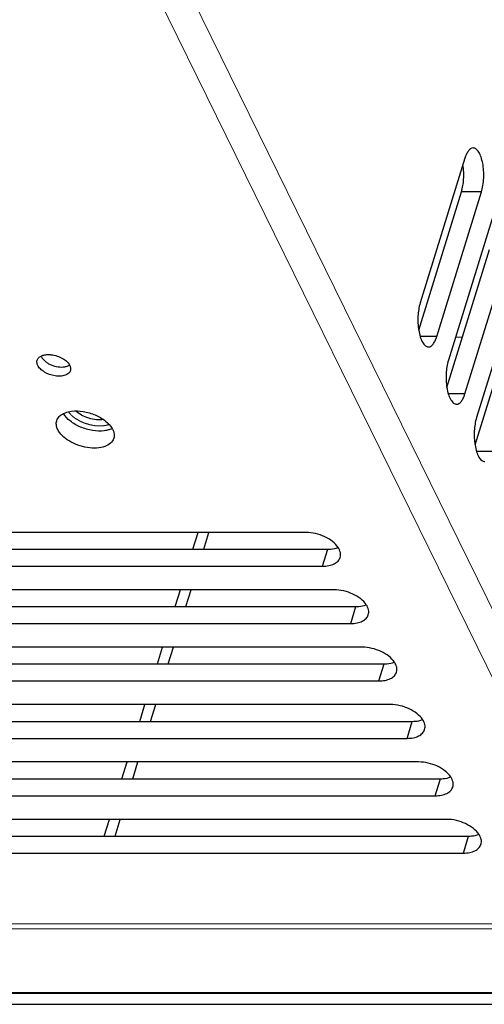
# Model space of a CAD drawing. Units: millimetres. Extents: x 2759 to 56892, y -11022 to 1441.
# Drawn here: x 5101 to 5143, y -2233 to -2143 of the extents above; entities that cross this region are included whole.
import ezdxf

# ---------------------------------------------------------------- set-up
doc = ezdxf.new("R2010")
doc.units = ezdxf.units.MM
doc.layers.get('0').update_dxf_attribs({"linetype": 'CONTINUOUS', "lineweight": 18})
doc.layers.add('02___PRT_ALL_AXES', color=7, linetype='CONTINUOUS')
doc.layers.add('7_ALL_FEATURES', color=7, linetype='CONTINUOUS')

msp = doc.modelspace()

# ---------------------------------------------------------------- linework, layer by layer
at = {"color": 7, "linetype": 'Continuous'}
for p, q in [((5103.389, -2113.639), (5157.687, -2224.286)), ((5101.063, -2115.206), (5155.361, -2225.853)), ((5141.489, -2171.803), (5140.846, -2171.803)), ((5155.361, -2225.853), (4905.753, -2225.853)), ((5155.845, -2226.286), (4906.237, -2226.286))]:
    msp.add_line(p, q, dxfattribs=at)
at = {"color": 2, "linetype": 'Continuous'}
msp.add_open_spline([(5108.977, -2179.861), (5108.94, -2179.87), (5108.884, -2179.883), (5108.81, -2179.902), (5108.755, -2179.915), (5108.708, -2179.927), (5108.671, -2179.936), (5108.648, -2179.942), (5108.63, -2179.946), (5108.616, -2179.95), (5108.604, -2179.953), (5108.595, -2179.955), (5108.588, -2179.956), (5108.583, -2179.958), (5108.577, -2179.958), (5108.572, -2179.959), (5108.566, -2179.959), (5108.55, -2179.961), (5108.526, -2179.963), (5108.495, -2179.965), (5108.453, -2179.968), (5108.401, -2179.972), (5108.339, -2179.977), (5108.287, -2179.982), (5108.245, -2179.985), (5108.214, -2179.987), (5108.187, -2179.99), (5108.167, -2179.991), (5108.154, -2179.992), (5108.143, -2179.993), (5108.137, -2179.994), (5108.131, -2179.993), (5108.125, -2179.993), (5108.116, -2179.992), (5108.102, -2179.991), (5108.079, -2179.99), (5108.051, -2179.989), (5108.007, -2179.986), (5107.951, -2179.983), (5107.883, -2179.979), (5107.828, -2179.975), (5107.783, -2179.973), (5107.749, -2179.971), (5107.721, -2179.969), (5107.699, -2179.968), (5107.685, -2179.967), (5107.674, -2179.966), (5107.667, -2179.966), (5107.661, -2179.966), (5107.655, -2179.965), (5107.645, -2179.963), (5107.631, -2179.96), (5107.608, -2179.956), (5107.579, -2179.951), (5107.533, -2179.942), (5107.476, -2179.932), (5107.407, -2179.919), (5107.35, -2179.908), (5107.304, -2179.9), (5107.269, -2179.894), (5107.235, -2179.887), (5107.206, -2179.882), (5107.183, -2179.878), (5107.169, -2179.875), (5107.157, -2179.871), (5107.146, -2179.868), (5107.132, -2179.864), (5107.115, -2179.858), (5107.092, -2179.851), (5107.053, -2179.839), (5106.996, -2179.822), (5106.928, -2179.801), (5106.86, -2179.78), (5106.804, -2179.762), (5106.764, -2179.75), (5106.742, -2179.743), (5106.725, -2179.738), (5106.71, -2179.734), (5106.699, -2179.73), (5106.688, -2179.727), (5106.674, -2179.721), (5106.653, -2179.711), (5106.626, -2179.699), (5106.594, -2179.685), (5106.562, -2179.671), (5106.52, -2179.652), (5106.466, -2179.629), (5106.402, -2179.6), (5106.349, -2179.577), (5106.306, -2179.558), (5106.279, -2179.546), (5106.258, -2179.537), (5106.244, -2179.531), (5106.235, -2179.526), (5106.23, -2179.524), (5106.225, -2179.521), (5106.219, -2179.517), (5106.209, -2179.512), (5106.197, -2179.505), (5106.178, -2179.493), (5106.154, -2179.479), (5106.125, -2179.461), (5106.087, -2179.438), (5106.039, -2179.409), (5105.981, -2179.375), (5105.933, -2179.346), (5105.894, -2179.323), (5105.87, -2179.309), (5105.851, -2179.297), (5105.839, -2179.29), (5105.831, -2179.285), (5105.826, -2179.282), (5105.821, -2179.279), (5105.816, -2179.275), (5105.808, -2179.268), (5105.798, -2179.26), (5105.781, -2179.247), (5105.761, -2179.231), (5105.737, -2179.211), (5105.704, -2179.185), (5105.663, -2179.152), (5105.614, -2179.112), (5105.573, -2179.08), (5105.541, -2179.053), (5105.516, -2179.034), (5105.498, -2179.019), (5105.486, -2179.009), (5105.481, -2179.005), (5105.477, -2179.002), (5105.472, -2178.998), (5105.469, -2178.994), (5105.464, -2178.989), (5105.457, -2178.981), (5105.449, -2178.972), (5105.44, -2178.962), (5105.427, -2178.947), (5105.411, -2178.929), (5105.385, -2178.901), (5105.353, -2178.865), (5105.315, -2178.822), (5105.263, -2178.765), (5105.225, -2178.721), (5105.199, -2178.693)], degree=3, knots=[0, 0, 0, 0, 0.03125, 0.046875, 0.0625, 0.078125, 0.085938, 0.09375, 0.097656, 0.101562, 0.105469, 0.107422, 0.109375, 0.111328, 0.112305, 0.113281, 0.115234, 0.117188, 0.125, 0.132812, 0.140625, 0.15625, 0.171875, 0.1875, 0.195312, 0.203125, 0.210938, 0.214844, 0.21875, 0.220703, 0.222656, 0.223633, 0.224609, 0.226562, 0.230469, 0.234375, 0.242188, 0.25, 0.265625, 0.28125, 0.296875, 0.304688, 0.3125, 0.320312, 0.324219, 0.328125, 0.330078, 0.332031, 0.333008, 0.333984, 0.335938, 0.339844, 0.34375, 0.351562, 0.359375, 0.375, 0.390625, 0.40625, 0.414062, 0.421875, 0.429688, 0.4375, 0.441406, 0.445312, 0.447266, 0.449219, 0.453125, 0.457031, 0.460938, 0.46875, 0.484375, 0.5, 0.515625, 0.53125, 0.539062, 0.542969, 0.546875, 0.550781, 0.552734, 0.554688, 0.558594, 0.5625, 0.570312, 0.578125, 0.585938, 0.59375, 0.609375, 0.625, 0.640625, 0.648438, 0.65625, 0.660156, 0.664062, 0.666016, 0.666992, 0.667969, 0.669922, 0.671875, 0.675781, 0.679688, 0.6875, 0.695312, 0.703125, 0.71875, 0.734375, 0.75, 0.757812, 0.765625, 0.769531, 0.773438, 0.775391, 0.776367, 0.777344, 0.779297, 0.78125, 0.785156, 0.789062, 0.796875, 0.804688, 0.8125, 0.828125, 0.84375, 0.859375, 0.867188, 0.875, 0.882812, 0.884766, 0.886719, 0.887695, 0.888672, 0.890625, 0.892578, 0.894531, 0.898438, 0.902344, 0.90625, 0.914062, 0.921875, 0.9375, 0.953125, 0.96875, 1, 1, 1, 1], dxfattribs=at)
at = {"layer": '02___PRT_ALL_AXES', "color": 7, "linetype": 'Continuous'}
for p, q in [((5141.708, -2155.34), (5137.592, -2168.657)), ((5137.458, -2171.175), (5141.391, -2158.448)), ((5139.118, -2171.765), (5143.233, -2158.448)), ((5143.233, -2158.448), (5141.391, -2158.448)), ((5144.3, -2160.624), (5140.185, -2173.941)), ((5140.051, -2176.459), (5143.984, -2163.732)), ((5141.711, -2177.049), (5145.826, -2163.732)), ((5146.893, -2165.908), (5142.778, -2179.224)), ((5142.644, -2181.742), (5146.576, -2169.016)), ((5139.118, -2171.765), (5137.595, -2171.765)), ((5141.711, -2177.049), (5140.188, -2177.049)), ((5144.303, -2182.332), (5142.78, -2182.332)), ((5127.076, -2189.799), (5057.075, -2189.799)), ((5059.085, -2191.341), (5129.085, -2191.341)), ((5128.601, -2192.907), (5129.085, -2191.341)), ((5058.601, -2192.907), (5128.601, -2192.907)), ((5129.669, -2195.083), (5059.668, -2195.083)), ((5061.678, -2196.624), (5131.678, -2196.624)), ((5131.194, -2198.191), (5131.678, -2196.624)), ((5061.193, -2198.191), (5131.194, -2198.191)), ((5132.262, -2200.367), (5062.261, -2200.367)), ((5064.27, -2201.908), (5134.271, -2201.908)), ((5133.787, -2203.475), (5134.271, -2201.908)), ((5063.786, -2203.475), (5133.787, -2203.475)), ((5134.855, -2205.65), (5064.854, -2205.65)), ((5066.863, -2207.192), (5136.864, -2207.192)), ((5136.38, -2208.758), (5136.864, -2207.192)), ((5066.379, -2208.758), (5136.38, -2208.758)), ((5137.447, -2210.934), (5067.447, -2210.934)), ((5069.456, -2212.475), (5139.457, -2212.475)), ((5138.973, -2214.042), (5139.457, -2212.475)), ((5068.972, -2214.042), (5138.973, -2214.042)), ((5140.04, -2216.218), (5070.04, -2216.218)), ((5072.049, -2217.759), (5142.05, -2217.759)), ((5141.565, -2219.326), (5142.05, -2217.759)), ((5071.565, -2219.326), (5141.565, -2219.326)), ((5180.268, -2232.254), (4976.714, -2232.254)), ((4977.202, -2233.249), (5180.756, -2233.249))]:
    msp.add_line(p, q, dxfattribs=at)
for centre, radius, start, end in [((5103.455, -2173.274), 0.809, 200.65928, 206.1918), ((5107.819, -2181.047), 1.649, 26.17009, 29.65934)]:
    msp.add_arc(centre, radius, start, end, dxfattribs=at)
for points, knots in [([(5142.47, -2154.394), (5142.395, -2154.394), (5142.226, -2154.45), (5142.02, -2154.655), (5141.841, -2154.96), (5141.75, -2155.205), (5141.708, -2155.34)], [0, 0, 0, 0, 0.176334, 0.392791, 0.667637, 1, 1, 1, 1]), ([(5143.233, -2158.448), (5143.294, -2158.252), (5143.386, -2157.828), (5143.45, -2157.165), (5143.443, -2156.481), (5143.364, -2155.828), (5143.222, -2155.255), (5143.024, -2154.803), (5142.785, -2154.489), (5142.566, -2154.394), (5142.47, -2154.394)], [0, 0, 0, 0, 0.139537, 0.293226, 0.450902, 0.602344, 0.73784, 0.849883, 0.935285, 1, 1, 1, 1]), ([(5141.391, -2158.448), (5141.509, -2158.065), (5141.631, -2157.235), (5141.599, -2156.399), (5141.533, -2155.975)], [0, 0, 0, 0, 0.483455, 1, 1, 1, 1]), ([(5137.592, -2168.657), (5137.472, -2169.048), (5137.349, -2169.895), (5137.387, -2170.745), (5137.457, -2171.176)], [0, 0, 0, 0, 0.484281, 1, 1, 1, 1]), ([(5137.457, -2171.176), (5137.491, -2171.387), (5137.577, -2171.772), (5137.778, -2172.262), (5138.022, -2172.604), (5138.254, -2172.711), (5138.355, -2172.711)], [0, 0, 0, 0, 0.34163, 0.625058, 0.839912, 1, 1, 1, 1]), ([(5138.355, -2172.711), (5138.43, -2172.711), (5138.599, -2172.656), (5138.805, -2172.45), (5138.984, -2172.145), (5139.076, -2171.901), (5139.118, -2171.765)], [0, 0, 0, 0, 0.176334, 0.392791, 0.667637, 1, 1, 1, 1]), ([(5102.394, -2174.414), (5102.375, -2174.375), (5102.315, -2174.227), (5102.305, -2174.054), (5102.339, -2173.943)], [0, 0, 0, 0, 0.273203, 1, 1, 1, 1]), ([(5102.339, -2173.943), (5102.365, -2173.86), (5102.466, -2173.697), (5102.722, -2173.529), (5103.056, -2173.432), (5103.303, -2173.417), (5103.435, -2173.42)], [0, 0, 0, 0, 0.200547, 0.428022, 0.695025, 1, 1, 1, 1]), ([(5102.729, -2173.631), (5102.806, -2173.79), (5103.002, -2174.004), (5103.323, -2174.226), (5103.716, -2174.421), (5104.24, -2174.567), (5104.678, -2174.573), (5104.88, -2174.537)], [0, 0, 0, 0, 0.215573, 0.341689, 0.475668, 0.748989, 1, 1, 1, 1]), ([(5103.435, -2173.42), (5103.552, -2173.423), (5104.025, -2173.472), (5104.487, -2173.644), (5104.787, -2173.838)], [0, 0, 0, 0, 0.246737, 1, 1, 1, 1]), ([(5104.787, -2173.838), (5104.85, -2173.879), (5105.067, -2174.035), (5105.257, -2174.241), (5105.342, -2174.414)], [0, 0, 0, 0, 0.278604, 1, 1, 1, 1]), ([(5140.185, -2173.941), (5140.064, -2174.332), (5139.942, -2175.178), (5139.98, -2176.029), (5140.05, -2176.46)], [0, 0, 0, 0, 0.484281, 1, 1, 1, 1]), ([(5105.397, -2174.886), (5105.367, -2174.985), (5105.23, -2175.18), (5104.891, -2175.352), (5104.459, -2175.424), (5103.799, -2175.382), (5103.15, -2175.152), (5102.637, -2174.768), (5102.453, -2174.534), (5102.394, -2174.414)], [0, 0, 0, 0, 0.088012, 0.1917, 0.316184, 0.457527, 0.752123, 0.885949, 1, 1, 1, 1]), ([(5104.88, -2174.537), (5104.922, -2174.53), (5105.075, -2174.496), (5105.223, -2174.435), (5105.316, -2174.37)], [0, 0, 0, 0, 0.272951, 1, 1, 1, 1]), ([(5105.342, -2174.414), (5105.361, -2174.454), (5105.422, -2174.602), (5105.431, -2174.775), (5105.397, -2174.886)], [0, 0, 0, 0, 0.273203, 1, 1, 1, 1]), ([(5140.05, -2176.46), (5140.084, -2176.671), (5140.17, -2177.056), (5140.371, -2177.546), (5140.615, -2177.888), (5140.847, -2177.994), (5140.948, -2177.994)], [0, 0, 0, 0, 0.34163, 0.625058, 0.839912, 1, 1, 1, 1]), ([(5140.948, -2177.994), (5141.023, -2177.994), (5141.192, -2177.939), (5141.398, -2177.734), (5141.577, -2177.429), (5141.669, -2177.184), (5141.711, -2177.049)], [0, 0, 0, 0, 0.176334, 0.392791, 0.667637, 1, 1, 1, 1]), ([(5104.769, -2178.841), (5104.822, -2178.816), (5105.056, -2178.716), (5105.307, -2178.661), (5105.5, -2178.636)], [0, 0, 0, 0, 0.232765, 1, 1, 1, 1]), ([(5105.5, -2178.636), (5105.856, -2178.591), (5106.611, -2178.623), (5107.686, -2178.934), (5108.617, -2179.46), (5109.099, -2179.962), (5109.252, -2180.231)], [0, 0, 0, 0, 0.252847, 0.524026, 0.781838, 1, 1, 1, 1]), ([(5104.233, -2180.32), (5104.169, -2180.189), (5104.079, -2179.92), (5104.1, -2179.634), (5104.139, -2179.508)], [0, 0, 0, 0, 0.525544, 1, 1, 1, 1]), ([(5104.139, -2179.508), (5104.182, -2179.368), (5104.353, -2179.091), (5104.619, -2178.914), (5104.769, -2178.841)], [0, 0, 0, 0, 0.469103, 1, 1, 1, 1]), ([(5108.516, -2180.436), (5108.16, -2180.481), (5107.405, -2180.45), (5106.33, -2180.138), (5105.399, -2179.612), (5104.917, -2179.111), (5104.764, -2178.842)], [0, 0, 0, 0, 0.252847, 0.524026, 0.781838, 1, 1, 1, 1]), ([(5142.778, -2179.224), (5142.657, -2179.616), (5142.535, -2180.462), (5142.573, -2181.313), (5142.643, -2181.743)], [0, 0, 0, 0, 0.484281, 1, 1, 1, 1]), ([(5109.394, -2181.131), (5109.341, -2181.301), (5109.106, -2181.636), (5108.524, -2181.932), (5107.781, -2182.056), (5106.939, -2182.002), (5106.08, -2181.779), (5105.291, -2181.408), (5104.649, -2180.928), (5104.334, -2180.526), (5104.233, -2180.32)], [0, 0, 0, 0, 0.087906, 0.191472, 0.315797, 0.456951, 0.606099, 0.752506, 0.88609, 1, 1, 1, 1]), ([(5109.025, -2180.322), (5108.985, -2180.336), (5108.819, -2180.387), (5108.647, -2180.42), (5108.516, -2180.436)], [0, 0, 0, 0, 0.239042, 1, 1, 1, 1]), ([(5109.299, -2180.32), (5109.363, -2180.45), (5109.453, -2180.719), (5109.432, -2181.005), (5109.394, -2181.131)], [0, 0, 0, 0, 0.525544, 1, 1, 1, 1]), ([(5142.643, -2181.743), (5142.677, -2181.955), (5142.763, -2182.339), (5142.964, -2182.829), (5143.208, -2183.172), (5143.44, -2183.278), (5143.541, -2183.278)], [0, 0, 0, 0, 0.34163, 0.625058, 0.839912, 1, 1, 1, 1]), ([(5130.039, -2191.175), (5129.903, -2190.97), (5129.52, -2190.586), (5128.552, -2190.012), (5127.666, -2189.799), (5127.076, -2189.799)], [0, 0, 0, 0, 0.219907, 0.473829, 1, 1, 1, 1]), ([(5129.085, -2191.341), (5129.172, -2191.341), (5129.494, -2191.328), (5129.817, -2191.265), (5130.035, -2191.176)], [0, 0, 0, 0, 0.269742, 1, 1, 1, 1]), ([(5130.227, -2192.092), (5130.271, -2191.95), (5130.276, -2191.614), (5130.133, -2191.318), (5130.039, -2191.175)], [0, 0, 0, 0, 0.4638, 1, 1, 1, 1]), ([(5128.601, -2192.907), (5128.797, -2192.907), (5129.165, -2192.876), (5129.66, -2192.721), (5130.038, -2192.462), (5130.188, -2192.216), (5130.227, -2192.092)], [0, 0, 0, 0, 0.303629, 0.569976, 0.797742, 1, 1, 1, 1]), ([(5132.632, -2196.459), (5132.496, -2196.253), (5132.113, -2195.869), (5131.145, -2195.296), (5130.259, -2195.083), (5129.669, -2195.083)], [0, 0, 0, 0, 0.219907, 0.473829, 1, 1, 1, 1]), ([(5131.678, -2196.624), (5131.765, -2196.624), (5132.087, -2196.612), (5132.41, -2196.548), (5132.628, -2196.46)], [0, 0, 0, 0, 0.269742, 1, 1, 1, 1]), ([(5132.82, -2197.376), (5132.864, -2197.234), (5132.869, -2196.898), (5132.726, -2196.602), (5132.632, -2196.459)], [0, 0, 0, 0, 0.4638, 1, 1, 1, 1]), ([(5131.194, -2198.191), (5131.39, -2198.191), (5131.758, -2198.16), (5132.253, -2198.004), (5132.631, -2197.746), (5132.781, -2197.5), (5132.82, -2197.376)], [0, 0, 0, 0, 0.303629, 0.569976, 0.797742, 1, 1, 1, 1]), ([(5135.225, -2201.743), (5135.089, -2201.537), (5134.706, -2201.153), (5133.738, -2200.58), (5132.852, -2200.367), (5132.262, -2200.367)], [0, 0, 0, 0, 0.219907, 0.473829, 1, 1, 1, 1]), ([(5134.271, -2201.908), (5134.358, -2201.908), (5134.68, -2201.895), (5135.003, -2201.832), (5135.221, -2201.744)], [0, 0, 0, 0, 0.269742, 1, 1, 1, 1]), ([(5135.413, -2202.659), (5135.457, -2202.518), (5135.462, -2202.182), (5135.319, -2201.886), (5135.225, -2201.743)], [0, 0, 0, 0, 0.4638, 1, 1, 1, 1]), ([(5133.787, -2203.475), (5133.982, -2203.475), (5134.351, -2203.443), (5134.846, -2203.288), (5135.223, -2203.03), (5135.374, -2202.784), (5135.413, -2202.659)], [0, 0, 0, 0, 0.303629, 0.569976, 0.797742, 1, 1, 1, 1]), ([(5137.817, -2207.026), (5137.681, -2206.821), (5137.299, -2206.437), (5136.33, -2205.863), (5135.445, -2205.65), (5134.855, -2205.65)], [0, 0, 0, 0, 0.219907, 0.473829, 1, 1, 1, 1]), ([(5136.864, -2207.192), (5136.951, -2207.192), (5137.273, -2207.179), (5137.596, -2207.116), (5137.814, -2207.027)], [0, 0, 0, 0, 0.269742, 1, 1, 1, 1]), ([(5138.005, -2207.943), (5138.049, -2207.801), (5138.055, -2207.465), (5137.912, -2207.17), (5137.817, -2207.026)], [0, 0, 0, 0, 0.4638, 1, 1, 1, 1]), ([(5136.38, -2208.758), (5136.575, -2208.758), (5136.944, -2208.727), (5137.439, -2208.572), (5137.816, -2208.313), (5137.967, -2208.067), (5138.005, -2207.943)], [0, 0, 0, 0, 0.303629, 0.569976, 0.797742, 1, 1, 1, 1]), ([(5140.41, -2212.31), (5140.274, -2212.104), (5139.891, -2211.72), (5138.923, -2211.147), (5138.037, -2210.934), (5137.447, -2210.934)], [0, 0, 0, 0, 0.219907, 0.473829, 1, 1, 1, 1]), ([(5139.457, -2212.475), (5139.544, -2212.475), (5139.866, -2212.463), (5140.189, -2212.399), (5140.407, -2212.311)], [0, 0, 0, 0, 0.269742, 1, 1, 1, 1]), ([(5140.598, -2213.227), (5140.642, -2213.085), (5140.648, -2212.749), (5140.505, -2212.453), (5140.41, -2212.31)], [0, 0, 0, 0, 0.4638, 1, 1, 1, 1]), ([(5138.973, -2214.042), (5139.168, -2214.042), (5139.537, -2214.011), (5140.032, -2213.855), (5140.409, -2213.597), (5140.56, -2213.351), (5140.598, -2213.227)], [0, 0, 0, 0, 0.303629, 0.569976, 0.797742, 1, 1, 1, 1]), ([(5143.003, -2217.594), (5142.867, -2217.388), (5142.484, -2217.004), (5141.516, -2216.431), (5140.63, -2216.218), (5140.04, -2216.218)], [0, 0, 0, 0, 0.219907, 0.473829, 1, 1, 1, 1]), ([(5142.05, -2217.759), (5142.137, -2217.759), (5142.458, -2217.746), (5142.781, -2217.683), (5143, -2217.595)], [0, 0, 0, 0, 0.269742, 1, 1, 1, 1]), ([(5143.191, -2218.51), (5143.235, -2218.369), (5143.24, -2218.033), (5143.098, -2217.737), (5143.003, -2217.594)], [0, 0, 0, 0, 0.4638, 1, 1, 1, 1]), ([(5141.565, -2219.326), (5141.761, -2219.326), (5142.129, -2219.294), (5142.625, -2219.139), (5143.002, -2218.881), (5143.153, -2218.635), (5143.191, -2218.51)], [0, 0, 0, 0, 0.303629, 0.569976, 0.797742, 1, 1, 1, 1])]:
    msp.add_open_spline(points, degree=3, knots=knots, dxfattribs=at)
msp.add_open_spline([(5109.247, -2180.231), (5109.175, -2180.266), (5109.101, -2180.296), (5109.025, -2180.322)], degree=3, dxfattribs=at)
at = {"layer": '7_ALL_FEATURES', "color": 7, "linetype": 'Continuous'}
for p, q in [((5116.676, -2191.341), (5117.152, -2189.799)), ((5117.67, -2191.341), (5118.146, -2189.799)), ((5115.043, -2196.624), (5115.519, -2195.083)), ((5116.037, -2196.624), (5116.513, -2195.083)), ((5113.41, -2201.908), (5113.886, -2200.367)), ((5114.404, -2201.908), (5114.881, -2200.367)), ((5111.777, -2207.192), (5112.254, -2205.65)), ((5112.772, -2207.192), (5113.248, -2205.65)), ((5110.145, -2212.475), (5110.621, -2210.934)), ((5111.139, -2212.475), (5111.615, -2210.934)), ((5108.512, -2217.759), (5108.988, -2216.218)), ((5109.506, -2217.759), (5109.982, -2216.218)), ((4980.444, -2232.161), (5176.446, -2232.161))]:
    msp.add_line(p, q, dxfattribs=at)
msp.add_open_spline([(5108.454, -2179.406), (5108.236, -2179.438), (5107.771, -2179.439), (5107.083, -2179.297), (5106.434, -2179.027), (5106.051, -2178.763), (5105.889, -2178.614)], degree=3, knots=[0, 0, 0, 0, 0.239881, 0.499948, 0.760048, 1, 1, 1, 1], dxfattribs=at)

doc.saveas('drawing.dxf')
